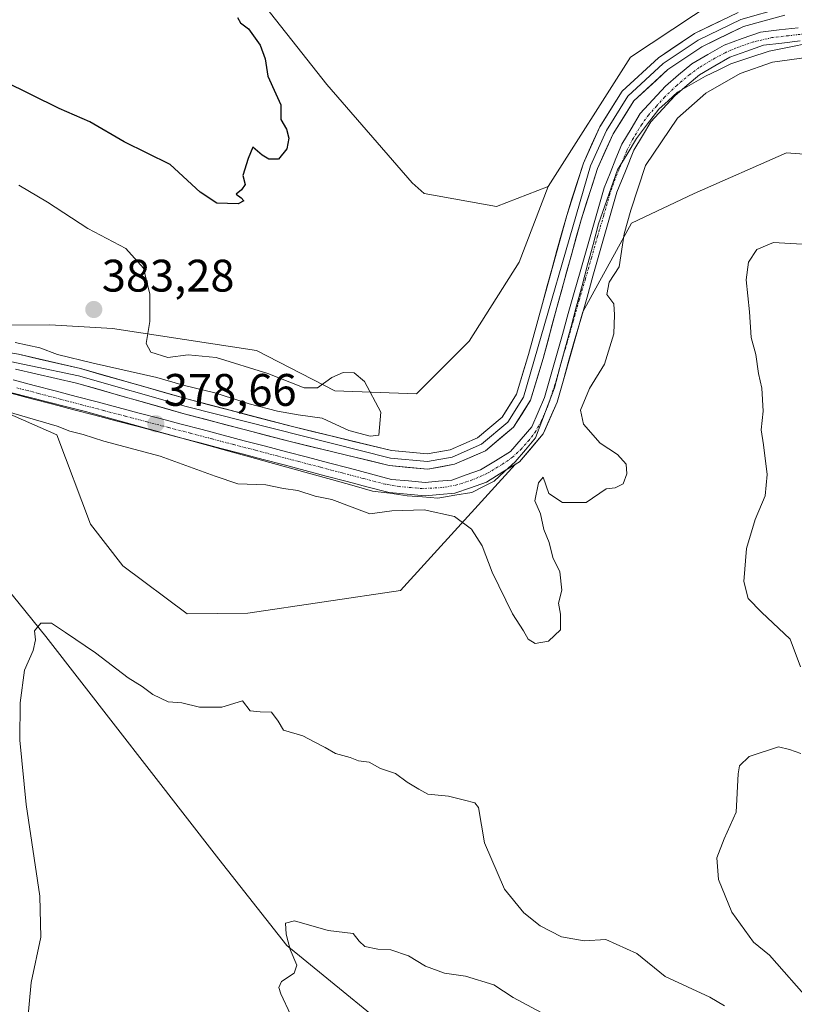
# Model space of a CAD drawing. Units: metres. Extents: x 615032 to 618505, y 4683108 to 4685482.
# Drawn here: x 618179 to 618349, y 4684462 to 4684679 of the extents above; entities that cross this region are included whole.
import ezdxf
from ezdxf.enums import TextEntityAlignment as Align

# ---------------------------------------------------------------- set-up
doc = ezdxf.new("R2010")
doc.units = ezdxf.units.M
doc.header["$MEASUREMENT"] = 0
doc.linetypes.add('TRAZO_Y_PUNTO', pattern=[1, 0.5, -0.25, 0, -0.25])
for name, color, linetype, lineweight in [('Arbolado forestal CxS', 92, 'Continuous', 0), ('Carátula', 7, 'Continuous', 5), ('Corriente artificial Cxs', 5, 'Continuous', 13), ('Corriente artificial eje', 142, 'TRAZO_Y_PUNTO', 0), ('Corriente artificial superficial', 5, 'Continuous', 13), ('Cultivos herbáceos CxS', 92, 'Continuous', 0), ('Curva de nivel maestra', 36, 'Continuous', 30), ('Curva de nivel normal', 36, 'Continuous', 0), ('Entidad de ámbito territorial', 19, 'Continuous', 0), ('Entidad de ámbito territorial CxS', 92, 'Continuous', 0), ('Layer 0', 7, 'Continuous', 0), ('Punto de cota en terreno', 7, 'Continuous', 0), ('Rótulo de punto de cota en terreno', 19, 'Continuous', 0), ('Suelo desnudo CxS', 43, 'Continuous', 0)]:
    doc.layers.add(name, color=color, linetype=linetype, lineweight=lineweight)
doc.styles.add('Arial', font='txt', dxfattribs={"height": 0.2})

# ---------------------------------------------------------------- blocks, each defined once
blk = doc.blocks.new('*U185')
at = {"layer": 'Curva de nivel normal', "color": 36, "linetype": 'Continuous', "lineweight": 0}
for points in [[(618350.65, 4684629.35, 385), (618344.34, 4684629.7, 385), (618340.67, 4684628.17, 385), (618338.81, 4684625.38, 385), (618338.34, 4684621.51, 385), (618339.06, 4684614.5, 385), (618339.46, 4684608.86, 385), (618340.48, 4684605.11, 385), (618341.04, 4684600.92, 385), (618341.78, 4684597.74, 385), (618342.09, 4684592.7, 385), (618341.64, 4684588.55, 385), (618342.15, 4684585.28, 385), (618342.93, 4684578.74, 385), (618342.49, 4684574.08, 385), (618340.27, 4684568.83, 385), (618338.37, 4684562.47, 385), (618337.79, 4684555.22, 385), (618338.76, 4684551.53, 385), (618341.67, 4684548.48, 385), (618347.97, 4684542.57, 385), (618350.23, 4684536.48, 385)], [(618350.32, 4684517.42, 385), (618347.86, 4684518.3, 385), (618345.42, 4684518.88, 385), (618338.95, 4684516.74, 385), (618336.87, 4684514.72, 385), (618336.6, 4684512.98, 385), (618336.13, 4684504.55, 385), (618333.5, 4684498.64, 385), (618331.9, 4684494.52, 385), (618332.22, 4684489.77, 385), (618335.15, 4684482.53, 385), (618339.96, 4684475.94, 385), (618343.46, 4684473.1, 385), (618352.63, 4684462.7, 385)], [(618333.54, 4684461.98, 385), (618330.34, 4684463.88, 385), (618320.56, 4684468.42, 385), (618314.28, 4684473.5, 385), (618307.48, 4684476.58, 385), (618302.74, 4684476.26, 385), (618297.73, 4684477.15, 385), (618293.07, 4684479.54, 385), (618289.48, 4684482.39, 385), (618285.26, 4684487.61, 385), (618280.86, 4684497.82, 385), (618279.51, 4684505.57, 385), (618278.69, 4684506.58, 385), (618276.43, 4684507.19, 385), (618272.94, 4684508.04, 385), (618268.4, 4684508.5, 385), (618266.39, 4684509.58, 385), (618263.84, 4684511.13, 385), (618261.32, 4684513.03, 385), (618257.98, 4684514.14, 385), (618255.52, 4684515.53, 385), (618253.17, 4684515.84, 385), (618251.33, 4684516.58, 385), (618248.1, 4684517.45, 385), (618245.86, 4684518.77, 385), (618243.38, 4684519.97, 385), (618240.9, 4684521.3, 385), (618236.68, 4684522.57, 385), (618235.53, 4684524.5, 385), (618234.02, 4684526.49, 385), (618231.57, 4684526.56, 385), (618229.35, 4684526.82, 385), (618227.65, 4684529.04, 385), (618223.11, 4684527.61, 385), (618218.19, 4684527.6, 385), (618214.32, 4684528.6, 385), (618211.36, 4684528.79, 385), (618208, 4684530.43, 385), (618205.66, 4684532.18, 385), (618202.58, 4684534.06, 385), (618195.41, 4684539.55, 385), (618188.81, 4684544, 385), (618185.73, 4684546.08, 385), (618183.4, 4684546.08, 385), (618181.96, 4684544.41, 385), (618182.2, 4684542.41, 385), (618181.67, 4684540.08, 385), (618179.8, 4684535.74, 385), (618178.84, 4684528.56, 385), (618178.76, 4684520.34, 385), (618180.17, 4684506.22, 385), (618183.18, 4684486.08, 385), (618183.37, 4684477.08, 385), (618181.21, 4684467.08, 385), (618180.45, 4684458.41, 385)]]:
    blk.add_polyline3d(points, dxfattribs=at)
blk = doc.blocks.new('*U193')
at = {"layer": 'Curva de nivel maestra', "color": 36, "linetype": 'Continuous', "lineweight": 30}
blk.add_polyline3d([(618226.59, 4684679.18, 375), (618227.24, 4684677.99, 375), (618228.96, 4684676.7, 375), (618231.56, 4684673.12, 375), (618232.64, 4684670.12, 375), (618233.23, 4684666.31, 375), (618234.96, 4684662.37, 375), (618236.09, 4684659.98, 375), (618236.12, 4684656.79, 375), (618237.37, 4684654.64, 375), (618237.88, 4684652.67, 375), (618237.42, 4684650.3, 375), (618235.59, 4684648.02, 375), (618233.46, 4684648.06, 375), (618231.97, 4684648.9, 375), (618229.93, 4684650.69, 375), (618228.89, 4684648.17, 375), (618227.78, 4684644.45, 375), (618228.26, 4684642.47, 375), (618227.47, 4684641.29, 375), (618226.25, 4684640.39, 375), (618227.38, 4684639.55, 375), (618227.98, 4684638.88, 375), (618226.69, 4684638.26, 375), (618222.03, 4684638.41, 375), (618218.34, 4684640.77, 375), (618211.76, 4684646.85, 375), (618201.7, 4684651.88, 375), (618194.14, 4684656.22, 375), (618187.38, 4684659.18, 375), (618175.26, 4684665.22, 375)], dxfattribs=at)
blk = doc.blocks.new('5PATER')
at = {"layer": 'Carátula', "linetype": 'Continuous', "lineweight": 5}
h = blk.add_hatch(color=250, dxfattribs=at)
edge = h.paths.add_edge_path()
edge.add_ellipse((0, 0.01), major_axis=(-1.33, -1.34), ratio=0.999422, start_angle=0, end_angle=360)

msp = doc.modelspace()

# ---------------------------------------------------------------- linework, layer by layer
at = {"layer": 'Arbolado forestal CxS', "color": 92, "linetype": 'Continuous', "lineweight": 0}
for points in [[(618098.51, 4684942.89, 372.49), (618113.45, 4684932.69, 371.98), (618144.69, 4684893.95, 374.06), (618170.5, 4684842.29, 376.1), (618199.93, 4684761.02, 377.96), (618227.51, 4684728.56, 378.4), (618245.87, 4684729.61, 379.53), (618254.86, 4684722.75, 379.83), (618260.77, 4684712.32, 379.9), (618278.62, 4684710.7, 380.89), (618302.96, 4684717.19, 380.44), (618310.92, 4684711.5, 379.39), (618309.95, 4684691.16, 379.45), (618301.11, 4684687.86, 379.19), (618263.51, 4684696.2, 377.67), (618243.74, 4684702.58, 376.41), (618232.73, 4684691.57, 375.18), (618228.32, 4684687.16, 375), (618246.17, 4684664.43, 376.05), (618264.93, 4684642.85, 377.8), (618267.59, 4684640.5, 377.86), (618283.49, 4684637.64, 378.49), (618294.79, 4684642.02, 379.4)], [(618228.32, 4684687.16, 375), (618246.17, 4684664.43, 376.05), (618264.93, 4684642.85, 377.8), (618267.59, 4684640.5, 377.86), (618283.49, 4684637.64, 378.49), (618294.79, 4684642.02, 379.4), (618288.43, 4684625.39, 379.53), (618277.5, 4684608.03, 379.31), (618265.93, 4684596.46, 378.13), (618247.93, 4684597.1, 380.92), (618230.75, 4684605.98, 379.35), (618199.11, 4684610.85, 381.23), (618185.32, 4684611.67, 382.01), (618162.41, 4684611.57, 380.18), (618149.55, 4684607.07, 379.59), (618138.62, 4684595.49, 379.21), (618127.69, 4684572.99, 379.37), (618120.62, 4684527.98, 380.17), (618115.47, 4684517.69, 381.51), (618104.54, 4684501.62, 383.21), (618100.15, 4684489.21, 381.94), (618100.15, 4684489.21, 381.94), (618089.24, 4684496.68, 381.77)], [(618369.89, 4684647.79, 381.51), (618347.18, 4684649.41, 382.41), (618326.89, 4684640.48, 382.02), (618313.1, 4684633.99, 380.47), (618302.43, 4684614.5, 379.53), (618298.24, 4684599.8, 379.66), (618296.77, 4684594.67, 379.6), (618293.88, 4684587.95, 379.37), (618293.76, 4684587.66, 379.39), (618288.51, 4684581.55, 379.57), (618287.54, 4684580.95, 379.57), (618262.39, 4684553.22, 381.97), (618228.85, 4684548.29, 383.58), (618215.51, 4684548.09, 383.47), (618201.38, 4684558.69, 382.75), (618194.25, 4684567.83, 382.4), (618186.91, 4684587.48, 381.2), (618175.91, 4684592.28, 380.41), (618163.05, 4684593.57, 380.07), (618152.12, 4684587.14, 381.54), (618148.26, 4684572.35, 381.7), (618153.21, 4684564.92, 382.2)], [(618175.91, 4684592.28, 380.41), (618186.91, 4684587.48, 381.2), (618194.25, 4684567.83, 382.4), (618201.38, 4684558.69, 382.75), (618215.51, 4684548.09, 383.47), (618228.85, 4684548.29, 383.58), (618262.39, 4684553.22, 381.97), (618287.54, 4684580.95, 379.57), (618288.51, 4684581.55, 379.57), (618293.76, 4684587.66, 379.39), (618293.88, 4684587.95, 379.37), (618296.77, 4684594.67, 379.6), (618298.24, 4684599.8, 379.66), (618302.43, 4684614.5, 379.53), (618313.1, 4684633.99, 380.47), (618326.89, 4684640.48, 382.02), (618347.18, 4684649.41, 382.41), (618369.89, 4684647.79, 381.51)], [(618294.79, 4684642.02, 379.4), (618288.43, 4684625.39, 379.53), (618277.5, 4684608.03, 379.31), (618265.93, 4684596.46, 378.13), (618247.93, 4684597.1, 380.92), (618230.75, 4684605.98, 379.35), (618199.11, 4684610.85, 381.23), (618185.32, 4684611.67, 382.01), (618162.41, 4684611.57, 380.18), (618149.55, 4684607.07, 379.59), (618138.62, 4684595.49, 379.21), (618127.69, 4684572.99, 379.37), (618120.62, 4684527.98, 380.17), (618115.47, 4684517.69, 381.51), (618104.54, 4684501.62, 383.21), (618100.15, 4684489.21, 381.94)], [(618118.22, 4684426.59, 381.77), (618126.71, 4684401.12, 382.04), (618139.62, 4684392.96, 382.58), (618160.68, 4684392.28, 383.34), (618181.06, 4684385.48, 383.89), (618281.6, 4684385.48, 388.54), (618284.73, 4684376.31, 388.58), (618293.83, 4684372.57, 389.07), (618306.06, 4684376.65, 389.64), (618306.06, 4684385.48, 389.87), (618314.21, 4684387.52, 390.2), (618314.21, 4684397.04, 390.49), (618301.3, 4684404.51, 389.86), (618295.19, 4684405.19, 389.61), (618282.03, 4684430.9, 391.6), (618277.42, 4684441.63, 392.32), (618267.33, 4684450.74, 391.7), (618237.44, 4684475.21, 390.14), (618222.5, 4684494.24, 389.11), (618184.46, 4684543.17, 385.26), (618166.79, 4684564.92, 383.99), (618153.21, 4684564.92, 382.2)], [(618267.33, 4684450.74, 391.7), (618237.44, 4684475.21, 390.14), (618222.5, 4684494.24, 389.11), (618184.46, 4684543.17, 385.26), (618166.79, 4684564.92, 383.99)]]:
    msp.add_polyline3d(points, dxfattribs=at)
at = {"layer": 'Corriente artificial Cxs', "color": 5, "linetype": 'Continuous', "lineweight": 13}
for points in [[(618177.28, 4684599.55, 378.63), (618181.9, 4684598.33, 378.67), (618186.51, 4684597.12, 378.74), (618191.13, 4684595.9, 378.95), (618195.75, 4684594.69, 378.78), (618200.37, 4684593.47, 378.45), (618204.99, 4684592.26, 378.89), (618209.6, 4684591.04, 378.93), (618214.22, 4684589.83, 378.83), (618218.84, 4684588.61, 378.84), (618223.46, 4684587.4, 378.99), (618228.07, 4684586.18, 378.96), (618232.69, 4684584.97, 378.71), (618237.31, 4684583.75, 378.62), (618241.93, 4684582.54, 378.92), (618246.55, 4684581.32, 379.06), (618251.16, 4684580.11, 378.91), (618255.78, 4684578.89, 378.73), (618260.4, 4684577.68, 378.76), (618264.11, 4684577.35, 378.78), (618267.81, 4684577.01, 378.8), (618270.74, 4684577.27, 378.74), (618273.67, 4684577.53, 378.74), (618276.83, 4684578.64, 378.72), (618279.99, 4684579.74, 378.74), (618283.28, 4684581.78, 378.89), (618286.57, 4684583.81, 378.6), (618288.9, 4684586.53, 378.85), (618291.23, 4684589.24, 378.63), (618292.61, 4684592.46, 378.83), (618293.99, 4684595.67, 378.92), (618295.31, 4684600.28, 378.8), (618296.62, 4684604.89, 378.6), (618297.94, 4684609.49, 378.88), (618299.25, 4684614.1, 378.86), (618300.57, 4684618.71, 378.82), (618301.89, 4684623.32, 378.75), (618303.2, 4684627.93, 378.87), (618304.52, 4684632.53, 379.06), (618305.83, 4684637.14, 378.74), (618307.15, 4684641.75, 378.9), (618308.44, 4684644.96, 379.08), (618309.72, 4684648.16, 378.93), (618311.01, 4684651.37, 378.81), (618313.03, 4684654.71, 378.93), (618315.04, 4684658.05, 378.93), (618317.81, 4684661.07, 379.04), (618320.58, 4684664.09, 378.91), (618323.48, 4684666.56, 379.04), (618326.37, 4684669.03, 378.83), (618329.94, 4684671.08, 379.02), (618333.51, 4684673.13, 378.97), (618337.48, 4684674.56, 378.79), (618341.44, 4684675.99, 379.15), (618345.61, 4684676.46, 379.24), (618349.77, 4684676.94, 378.98)], [(618350.2, 4684674.02, 378.96), (618346.16, 4684673.56, 379.14), (618342.12, 4684673.1, 378.97), (618338.44, 4684671.77, 379), (618334.75, 4684670.44, 378.98), (618331.42, 4684668.53, 378.68), (618328.08, 4684666.61, 378.92), (618325.36, 4684664.29, 378.9), (618322.63, 4684661.96, 378.99), (618320.02, 4684659.12, 379.03), (618317.41, 4684656.28, 378.98), (618315.53, 4684653.17, 378.98), (618313.65, 4684650.05, 379.11), (618311.8, 4684645.42, 379.12), (618309.94, 4684640.79, 379.2), (618308.62, 4684636.18, 379.09), (618307.31, 4684631.57, 378.99), (618305.99, 4684626.95, 378.96), (618304.67, 4684622.34, 379.17), (618303.36, 4684617.73, 379.02), (618302.04, 4684613.12, 378.7), (618300.72, 4684608.51, 379.07), (618299.4, 4684603.89, 379.04), (618298.09, 4684599.28, 378.92), (618296.77, 4684594.67, 378.81), (618295.27, 4684591.17, 378.98), (618293.76, 4684587.66, 378.96), (618291.14, 4684584.61, 378.82), (618288.51, 4684581.55, 379), (618284.89, 4684579.31, 378.96), (618281.27, 4684577.07, 378.8), (618277.79, 4684575.85, 378.89), (618274.3, 4684574.63, 378.83), (618271.06, 4684574.34, 378.78), (618267.81, 4684574.05, 379), (618263.85, 4684574.41, 379.04), (618259.89, 4684574.77, 379.09), (618255.27, 4684575.98, 379.14), (618250.66, 4684577.2, 379), (618246.04, 4684578.41, 379), (618241.42, 4684579.63, 379.14), (618236.81, 4684580.84, 379.05), (618232.19, 4684582.06, 378.8), (618227.58, 4684583.27, 378.91), (618222.96, 4684584.48, 378.95), (618218.34, 4684585.7, 379.1), (618213.73, 4684586.91, 378.97), (618209.11, 4684588.13, 378.66), (618204.49, 4684589.34, 378.81), (618199.88, 4684590.55, 378.97), (618195.26, 4684591.77, 378.92), (618190.65, 4684592.98, 378.71), (618186.03, 4684594.2, 378.96), (618181.41, 4684595.41, 379.02), (618176.8, 4684596.63, 378.87)]]:
    msp.add_polyline3d(points, dxfattribs=at)
at = {"layer": 'Corriente artificial eje', "color": 142, "linetype": 'TRAZO_Y_PUNTO', "lineweight": 0}
msp.add_polyline3d([(618351.26, 4684675.6, 378.88), (618347.63, 4684675.18, 379.13), (618344, 4684674.76, 379.09), (618339.95, 4684673.84, 378.79), (618336.13, 4684672.48, 378.74), (618333.74, 4684671.45, 378.95), (618331.45, 4684670.24, 378.88), (618328.03, 4684668.19, 378.75), (618325.92, 4684666.66, 378.86), (618323.08, 4684664.26, 378.86), (618320.4, 4684661.68, 378.94), (618318.64, 4684659.72, 378.96), (618316.88, 4684657.75, 378.79), (618315.34, 4684655.62, 378.91), (618313.35, 4684652.35, 378.91), (618312.08, 4684649.86, 378.84), (618310.82, 4684646.81, 378.95), (618309.56, 4684643.75, 379.15), (618308.37, 4684640.39, 378.98), (618307.03, 4684635.73, 378.81), (618305.69, 4684631.06, 378.88), (618304.35, 4684626.4, 378.94), (618303, 4684621.74, 378.93), (618301.66, 4684617.07, 378.66), (618300.32, 4684612.41, 378.77), (618298.98, 4684607.75, 378.94), (618297.63, 4684603.08, 378.74), (618296.29, 4684598.42, 378.66), (618294.77, 4684593.84, 378.83), (618293.29, 4684590.39, 378.85), (618292.1, 4684588.25, 378.67), (618290.63, 4684586.3, 378.75), (618288.94, 4684584.38, 378.76), (618286.98, 4684582.55, 378.72), (618284.74, 4684580.96, 378.87), (618281.37, 4684578.96, 378.6), (618278.14, 4684577.54, 378.75), (618274.78, 4684576.45, 378.79), (618271.5, 4684575.87, 378.74), (618267.22, 4684575.66, 378.92), (618264.68, 4684575.87, 378.92), (618262.14, 4684576.08, 378.88), (618259.08, 4684576.6, 378.91), (618254.31, 4684577.85, 378.8), (618249.55, 4684579.1, 378.84), (618244.79, 4684580.35, 379.04), (618240.02, 4684581.59, 378.96), (618235.26, 4684582.84, 378.64), (618230.5, 4684584.09, 378.61), (618225.73, 4684585.33, 378.98), (618220.97, 4684586.58, 378.99), (618216.2, 4684587.83, 378.78), (618211.44, 4684589.07, 378.71), (618206.68, 4684590.32, 378.76), (618201.91, 4684591.57, 378.74), (618197.15, 4684592.82, 378.71), (618192.39, 4684594.06, 378.63), (618187.62, 4684595.31, 378.86), (618182.86, 4684596.56, 378.85), (618178.1, 4684597.8, 378.62)], dxfattribs=at)
at = {"layer": 'Corriente artificial superficial', "color": 5, "linetype": 'Continuous', "lineweight": 13}
for points in [[(618177.28, 4684599.55, 378.63), (618181.9, 4684598.33, 378.67), (618186.51, 4684597.12, 378.74), (618191.13, 4684595.9, 378.95), (618195.75, 4684594.69, 378.78), (618200.37, 4684593.47, 378.45), (618204.99, 4684592.26, 378.89), (618209.6, 4684591.04, 378.93), (618214.22, 4684589.83, 378.83), (618218.84, 4684588.61, 378.84), (618223.46, 4684587.4, 378.99), (618228.07, 4684586.18, 378.96), (618232.69, 4684584.97, 378.71), (618237.31, 4684583.75, 378.62), (618241.93, 4684582.54, 378.92), (618246.55, 4684581.32, 379.06), (618251.16, 4684580.11, 378.91), (618255.78, 4684578.89, 378.73), (618260.4, 4684577.68, 378.76), (618264.11, 4684577.35, 378.79), (618267.81, 4684577.01, 378.8), (618270.74, 4684577.27, 378.74), (618273.67, 4684577.53, 378.74), (618276.83, 4684578.64, 378.72), (618279.99, 4684579.74, 378.74), (618283.28, 4684581.78, 378.89), (618286.57, 4684583.81, 378.6), (618288.9, 4684586.53, 378.85), (618291.23, 4684589.24, 378.63), (618292.61, 4684592.46, 378.83), (618293.99, 4684595.67, 378.92), (618295.31, 4684600.28, 378.8), (618296.62, 4684604.89, 378.6), (618297.94, 4684609.49, 378.88), (618299.25, 4684614.1, 378.86), (618300.57, 4684618.71, 378.82), (618301.89, 4684623.32, 378.75), (618303.2, 4684627.93, 378.87), (618304.52, 4684632.53, 379.06), (618305.83, 4684637.14, 378.74), (618307.15, 4684641.75, 378.9), (618308.44, 4684644.96, 379.08), (618309.72, 4684648.16, 378.93), (618311.01, 4684651.37, 378.81), (618313.03, 4684654.71, 378.93), (618315.04, 4684658.05, 378.93), (618317.81, 4684661.07, 379.04), (618320.58, 4684664.09, 378.91), (618323.48, 4684666.56, 379.04), (618326.37, 4684669.03, 378.83), (618329.94, 4684671.08, 379.02), (618333.51, 4684673.13, 378.97), (618337.48, 4684674.56, 378.79), (618341.44, 4684675.99, 379.15), (618345.61, 4684676.46, 379.24), (618349.77, 4684676.94, 378.98)], [(618350.2, 4684674.02, 378.96), (618346.16, 4684673.56, 379.14), (618342.12, 4684673.1, 378.97), (618338.44, 4684671.77, 379), (618334.75, 4684670.44, 378.98), (618331.42, 4684668.53, 378.68), (618328.08, 4684666.61, 378.92), (618325.36, 4684664.29, 378.9), (618322.63, 4684661.96, 378.99), (618320.02, 4684659.12, 379.03), (618317.41, 4684656.28, 378.98), (618315.53, 4684653.17, 378.98), (618313.65, 4684650.05, 379.11), (618311.8, 4684645.42, 379.12), (618309.94, 4684640.79, 379.2), (618308.62, 4684636.18, 379.09), (618307.31, 4684631.57, 378.99), (618305.99, 4684626.95, 378.96), (618304.67, 4684622.34, 379.17), (618303.36, 4684617.73, 379.02), (618302.04, 4684613.12, 378.7), (618300.72, 4684608.51, 379.07), (618299.4, 4684603.89, 379.04), (618298.09, 4684599.28, 378.92), (618296.77, 4684594.67, 378.81), (618295.27, 4684591.17, 378.98), (618293.76, 4684587.66, 378.96), (618291.14, 4684584.61, 378.82), (618288.51, 4684581.55, 379), (618284.89, 4684579.31, 378.96), (618281.27, 4684577.07, 378.8), (618277.79, 4684575.85, 378.89), (618274.3, 4684574.63, 378.83), (618271.06, 4684574.34, 378.78), (618267.81, 4684574.05, 379), (618263.85, 4684574.41, 379.04), (618259.89, 4684574.77, 379.09), (618255.27, 4684575.98, 379.14), (618250.66, 4684577.2, 379), (618246.04, 4684578.41, 379), (618241.42, 4684579.63, 379.14), (618236.81, 4684580.84, 379.05), (618232.19, 4684582.06, 378.8), (618227.58, 4684583.27, 378.91), (618222.96, 4684584.48, 378.95), (618218.34, 4684585.7, 379.1), (618213.73, 4684586.91, 378.97), (618209.11, 4684588.13, 378.66), (618204.49, 4684589.34, 378.81), (618199.88, 4684590.55, 378.97), (618195.26, 4684591.77, 378.92), (618190.65, 4684592.98, 378.71), (618186.03, 4684594.2, 378.96), (618181.41, 4684595.41, 379.02), (618176.8, 4684596.63, 378.87)]]:
    msp.add_polyline3d(points, dxfattribs=at)
at = {"layer": 'Cultivos herbáceos CxS', "color": 92, "linetype": 'Continuous', "lineweight": 0}
for points in [[(618098.51, 4684942.89, 372.49), (618113.45, 4684932.69, 371.98), (618144.69, 4684893.95, 374.06), (618170.5, 4684842.29, 376.1), (618199.93, 4684761.02, 377.96), (618227.51, 4684728.56, 378.4), (618245.87, 4684729.61, 379.53), (618254.86, 4684722.75, 379.83), (618260.77, 4684712.32, 379.9), (618278.62, 4684710.7, 380.89), (618302.96, 4684717.19, 380.44), (618310.92, 4684711.5, 379.39), (618309.95, 4684691.16, 379.45), (618301.11, 4684687.86, 379.19), (618263.51, 4684696.2, 377.67), (618243.74, 4684702.58, 376.41), (618232.73, 4684691.57, 375.18), (618228.32, 4684687.16, 375), (618246.17, 4684664.43, 376.05), (618264.93, 4684642.85, 377.8), (618267.59, 4684640.5, 377.86), (618283.49, 4684637.64, 378.49), (618294.79, 4684642.02, 379.4)], [(618336.07, 4684685.83, 379.63), (618312.88, 4684670.44, 379.69), (618294.79, 4684642.02, 379.4), (618283.49, 4684637.64, 378.49), (618283.49, 4684637.64, 378.49), (618267.59, 4684640.5, 377.86), (618264.93, 4684642.85, 377.8), (618246.17, 4684664.43, 376.05), (618228.32, 4684687.16, 375)], [(618336.07, 4684685.83, 379.63), (618312.88, 4684670.44, 379.69), (618294.79, 4684642.02, 379.4)], [(618118.22, 4684426.59, 381.77), (618126.71, 4684401.12, 382.04), (618139.62, 4684392.96, 382.58), (618160.68, 4684392.28, 383.34), (618181.06, 4684385.48, 383.89), (618281.6, 4684385.48, 388.54), (618284.73, 4684376.31, 388.58), (618293.83, 4684372.57, 389.07), (618306.06, 4684376.65, 389.64), (618306.06, 4684385.48, 389.87), (618314.21, 4684387.52, 390.2), (618314.21, 4684397.04, 390.49), (618301.3, 4684404.51, 389.86), (618295.19, 4684405.19, 389.61), (618282.03, 4684430.9, 391.6), (618277.42, 4684441.63, 392.32), (618267.33, 4684450.74, 391.7), (618237.44, 4684475.21, 390.14), (618222.5, 4684494.24, 389.11), (618184.46, 4684543.17, 385.26), (618166.79, 4684564.92, 383.99), (618153.21, 4684564.92, 382.2)], [(618137.68, 4684455.35, 382.95), (618138.26, 4684501.03, 382.6), (618141.66, 4684518.03, 382.15), (618143.69, 4684549.29, 381.09), (618153.21, 4684564.92, 382.2), (618166.79, 4684564.92, 383.99), (618184.46, 4684543.17, 385.26), (618222.5, 4684494.24, 389.11), (618237.44, 4684475.21, 390.14), (618267.33, 4684450.74, 391.7)]]:
    msp.add_polyline3d(points, dxfattribs=at)
at = {"layer": 'Curva de nivel normal', "color": 36, "linetype": 'Continuous', "lineweight": 0}
for points in [[(618356.32, 4684671.08, 380), (618344.14, 4684669.4, 380), (618337, 4684666.91, 380), (618329.5, 4684662.58, 380), (618323.25, 4684657.08, 380), (618316.21, 4684646.62, 380), (618312.97, 4684636.82, 380), (618311.5, 4684631.67, 380), (618310.46, 4684624.41, 380), (618308.22, 4684621.04, 380), (618307.71, 4684618.29, 380), (618309.28, 4684616.29, 380), (618309.41, 4684613.81, 380), (618309.26, 4684609.68, 380), (618307.21, 4684602.98, 380), (618303.92, 4684597.68, 380), (618301.93, 4684592.9, 380), (618302.56, 4684589.83, 380), (618306.25, 4684585.65, 380), (618310.04, 4684583.14, 380), (618311.94, 4684581.04, 380), (618312.12, 4684578.92, 380), (618311.29, 4684576.7, 380), (618309.58, 4684575.8, 380), (618307.6, 4684575.59, 380), (618303.15, 4684572.59, 380), (618297.97, 4684572.61, 380), (618294.98, 4684574.56, 380), (618293.71, 4684578.16, 380), (618292.72, 4684576.89, 380), (618291.9, 4684572.94, 380), (618293.16, 4684570.08, 380), (618293.89, 4684566.68, 380), (618295.04, 4684563.81, 380), (618295.86, 4684560.51, 380), (618297.39, 4684557.32, 380), (618297.86, 4684553.32, 380), (618297.11, 4684550.5, 380), (618297.56, 4684548.08, 380), (618297.5, 4684544.62, 380), (618294.91, 4684542.09, 380), (618291.97, 4684541.58, 380), (618290.44, 4684542.56, 380), (618289.38, 4684544.41, 380), (618286.98, 4684548.09, 380), (618282.51, 4684557.28, 380), (618280.34, 4684563.1, 380), (618277.97, 4684566.73, 380), (618274.24, 4684569.49, 380), (618267.6, 4684571, 380), (618260.5, 4684570.75, 380), (618255.64, 4684570.07, 380), (618247.29, 4684573.24, 380), (618243.65, 4684573.95, 380), (618239.83, 4684575.2, 380), (618236.7, 4684575.69, 380), (618232.83, 4684576.45, 380), (618226.65, 4684576.68, 380), (618221.65, 4684578.41, 380), (618209.57, 4684582.78, 380), (618197.21, 4684586.07, 380), (618192.68, 4684587.52, 380), (618189.71, 4684588.3, 380), (618186.95, 4684589.38, 380), (618175.65, 4684592.69, 380)], [(618255.75, 4684587.18, 380), (618257.64, 4684587.4, 380), (618258.04, 4684592.47, 380), (618254.46, 4684599.22, 380), (618252.18, 4684601.09, 380), (618249.78, 4684601.14, 380), (618247.32, 4684600.07, 380), (618244.12, 4684597.78, 380), (618241.25, 4684597.82, 380), (618233.22, 4684600.98, 380), (618221.92, 4684604.49, 380), (618215.71, 4684605.04, 380), (618211.26, 4684604.49, 380), (618207.53, 4684605.63, 380), (618206.48, 4684607.57, 380), (618207.28, 4684612.4, 380), (618207.28, 4684618.39, 380), (618205.9, 4684624.08, 380), (618202.02, 4684628.4, 380), (618193.68, 4684632.84, 380), (618184.82, 4684638.58, 380), (618178.51, 4684642.36, 380)], [(618177.7, 4684607.72, 380), (618183.13, 4684606.56, 380), (618187.06, 4684605.15, 380), (618194.88, 4684603.18, 380), (618208.84, 4684600.09, 380), (618214.64, 4684598.36, 380), (618221.59, 4684596.71, 380), (618229.12, 4684594.31, 380), (618235.35, 4684592.66, 380), (618239.9, 4684591.87, 380), (618245.14, 4684591.12, 380), (618251.01, 4684588.44, 380), (618255.75, 4684587.18, 380)], [(618295.36, 4684459.44, 390), (618287.13, 4684463.81, 390), (618282.87, 4684466.62, 390), (618276.7, 4684468.47, 390), (618272.07, 4684469.18, 390), (618267.86, 4684470.7, 390), (618264.15, 4684472.93, 390), (618260.25, 4684474.31, 390), (618257.44, 4684474.42, 390), (618254.58, 4684474.98, 390), (618253.29, 4684476.18, 390), (618251.97, 4684477.9, 390), (618246.49, 4684478.54, 390), (618239.12, 4684480.66, 390), (618237.14, 4684480.16, 390), (618237.23, 4684477.72, 390), (618238.14, 4684474.32, 390), (618239.63, 4684470.91, 390), (618239.05, 4684469.18, 390), (618236.26, 4684467.31, 390), (618235.67, 4684465.99, 390), (618236.08, 4684464.62, 390), (618240.34, 4684455.52, 390)]]:
    msp.add_polyline3d(points, dxfattribs=at)
at = {"layer": 'Entidad de ámbito territorial', "color": 19, "linetype": 'Continuous', "lineweight": 0}
msp.add_polyline3d([(618352.12, 4684673.56, 378.92), (618347.75, 4684672.68, 379.3), (618343.39, 4684671.79, 379.38), (618339.16, 4684670.39, 379.36), (618334.93, 4684669, 379.09), (618332.17, 4684667.63, 378.98), (618329.4, 4684666.26, 379.06), (618326.32, 4684664.5, 378.91), (618323.23, 4684662.74, 378.92), (618321.17, 4684660.87, 378.97), (618319.11, 4684659, 378.97), (618316.68, 4684655.79, 378.88), (618314.26, 4684652.59, 378.97), (618312.16, 4684649.13, 378.87), (618310.05, 4684645.68, 379.06), (618308.67, 4684641.73, 379.06), (618307.3, 4684637.77, 378.74), (618305.92, 4684633.82, 378.9), (618304.71, 4684629.31, 378.88), (618303.49, 4684624.81, 378.94), (618302.28, 4684620.3, 378.82), (618301.07, 4684615.79, 378.66), (618299.85, 4684611.29, 378.87), (618298.64, 4684606.78, 378.9), (618297.42, 4684602.28, 378.72), (618296.21, 4684597.77, 378.69), (618294.83, 4684594.11, 378.83), (618293.44, 4684590.46, 378.86), (618292.06, 4684586.8, 378.75), (618289.82, 4684584.17, 378.79), (618287.58, 4684581.54, 378.92), (618285.26, 4684579.41, 378.98), (618282.95, 4684577.28, 378.91), (618280.5, 4684576.04, 378.96), (618278.04, 4684574.8, 378.99), (618274.31, 4684574.18, 378.85), (618270.58, 4684573.55, 378.83), (618267.21, 4684573.82, 379.06), (618263.84, 4684574.09, 379.07), (618260.03, 4684574.61, 379.1), (618256.22, 4684575.12, 379.26), (618251.71, 4684576.37, 379.15), (618247.21, 4684577.62, 379.09), (618242.71, 4684578.87, 379.14), (618238.2, 4684580.12, 379.16), (618233.7, 4684581.37, 378.97), (618229.19, 4684582.62, 378.87), (618224.68, 4684583.87, 378.97), (618220.18, 4684585.12, 379.04), (618215.67, 4684586.37, 379.06), (618211.17, 4684587.62, 378.82), (618206.67, 4684588.87, 378.56), (618202.16, 4684590.12, 378.93), (618197.66, 4684591.37, 378.94), (618193.15, 4684592.62, 378.73), (618189.11, 4684593.64, 378.74), (618185.07, 4684594.66, 378.96), (618181.02, 4684595.68, 379), (618176.98, 4684596.7, 378.86)], dxfattribs=at)
msp.add_polyline3d([(618352.12, 4684673.56, 378.92), (618347.75, 4684672.68, 379.3), (618343.39, 4684671.79, 379.38), (618339.16, 4684670.39, 379.36), (618334.93, 4684669, 379.09), (618332.17, 4684667.63, 378.98), (618329.4, 4684666.26, 379.06), (618326.32, 4684664.5, 378.91), (618323.23, 4684662.74, 378.92), (618321.17, 4684660.87, 378.97), (618319.11, 4684659, 378.97), (618316.68, 4684655.79, 378.88), (618314.26, 4684652.59, 378.97), (618312.16, 4684649.13, 378.87), (618310.05, 4684645.68, 379.06), (618308.67, 4684641.73, 379.06), (618307.3, 4684637.77, 378.74), (618305.92, 4684633.82, 378.9), (618304.71, 4684629.31, 378.88), (618303.49, 4684624.81, 378.94), (618302.28, 4684620.3, 378.82), (618301.07, 4684615.79, 378.66), (618299.85, 4684611.29, 378.87), (618298.64, 4684606.78, 378.9), (618297.42, 4684602.28, 378.72), (618296.21, 4684597.77, 378.69), (618294.83, 4684594.11, 378.83), (618293.44, 4684590.46, 378.86), (618292.06, 4684586.8, 378.75), (618289.82, 4684584.17, 378.79), (618287.58, 4684581.54, 378.92), (618285.26, 4684579.41, 378.98), (618282.95, 4684577.28, 378.91), (618280.5, 4684576.04, 378.96), (618278.04, 4684574.8, 378.99), (618274.31, 4684574.18, 378.85), (618270.58, 4684573.55, 378.83), (618267.21, 4684573.82, 379.06), (618263.84, 4684574.09, 379.07), (618260.03, 4684574.61, 379.1), (618256.22, 4684575.12, 379.26), (618251.71, 4684576.37, 379.15), (618247.21, 4684577.62, 379.09), (618242.71, 4684578.87, 379.14), (618238.2, 4684580.12, 379.16), (618233.7, 4684581.37, 378.97), (618229.19, 4684582.62, 378.87), (618224.68, 4684583.87, 378.97), (618220.18, 4684585.12, 379.04), (618215.67, 4684586.37, 379.06), (618211.17, 4684587.62, 378.82), (618206.67, 4684588.87, 378.56), (618202.16, 4684590.12, 378.93), (618197.66, 4684591.37, 378.94), (618193.15, 4684592.62, 378.73), (618189.11, 4684593.64, 378.74), (618185.07, 4684594.66, 378.96), (618181.02, 4684595.68, 379), (618176.98, 4684596.7, 378.86)], dxfattribs=at)
at = {"layer": 'Entidad de ámbito territorial CxS', "color": 92, "linetype": 'Continuous', "lineweight": 0}
for points in [[(618352.12, 4684673.56, 378.92), (618347.75, 4684672.68, 379.3), (618343.39, 4684671.79, 379.38), (618339.16, 4684670.39, 379.36), (618334.93, 4684669, 379.09), (618332.17, 4684667.63, 378.98), (618329.4, 4684666.26, 379.06), (618326.32, 4684664.5, 378.91), (618323.23, 4684662.74, 378.92), (618321.17, 4684660.87, 378.97), (618319.11, 4684659, 378.97), (618316.68, 4684655.79, 378.88), (618314.26, 4684652.59, 378.97), (618312.16, 4684649.13, 378.87), (618310.05, 4684645.68, 379.06), (618308.67, 4684641.73, 379.06), (618307.3, 4684637.77, 378.74), (618305.92, 4684633.82, 378.9), (618304.71, 4684629.31, 378.88), (618303.49, 4684624.81, 378.94), (618302.28, 4684620.3, 378.82), (618301.07, 4684615.79, 378.66), (618299.85, 4684611.29, 378.87), (618298.64, 4684606.78, 378.9), (618297.42, 4684602.28, 378.72), (618296.21, 4684597.77, 378.69), (618294.83, 4684594.11, 378.83), (618293.44, 4684590.46, 378.86), (618292.06, 4684586.8, 378.75), (618289.82, 4684584.17, 378.79), (618287.58, 4684581.54, 378.92), (618285.26, 4684579.41, 378.98), (618282.95, 4684577.28, 378.91), (618280.5, 4684576.04, 378.96), (618278.04, 4684574.8, 378.99), (618274.31, 4684574.18, 378.85), (618270.58, 4684573.55, 378.83), (618267.21, 4684573.82, 379.06), (618263.84, 4684574.09, 379.07), (618260.03, 4684574.61, 379.1), (618256.22, 4684575.12, 379.26), (618251.71, 4684576.37, 379.15), (618247.21, 4684577.62, 379.09), (618242.71, 4684578.87, 379.14), (618238.2, 4684580.12, 379.16), (618233.7, 4684581.37, 378.97), (618229.19, 4684582.62, 378.87), (618224.68, 4684583.87, 378.97), (618220.18, 4684585.12, 379.04), (618215.67, 4684586.37, 379.06), (618211.17, 4684587.62, 378.82), (618206.67, 4684588.87, 378.56), (618202.16, 4684590.12, 378.93), (618197.66, 4684591.37, 378.94), (618193.15, 4684592.62, 378.73), (618189.11, 4684593.64, 378.74), (618185.07, 4684594.66, 378.96), (618181.02, 4684595.68, 379), (618176.98, 4684596.7, 378.86)], [(618176.98, 4684596.7, 378.86), (618181.02, 4684595.68, 379), (618185.07, 4684594.66, 378.96), (618189.11, 4684593.64, 378.74), (618193.15, 4684592.62, 378.73), (618197.66, 4684591.37, 378.94), (618202.16, 4684590.12, 378.93), (618206.67, 4684588.87, 378.56), (618211.17, 4684587.62, 378.82), (618215.67, 4684586.37, 379.06), (618220.18, 4684585.12, 379.04), (618224.68, 4684583.87, 378.97), (618229.19, 4684582.62, 378.87), (618233.7, 4684581.37, 378.97), (618238.2, 4684580.12, 379.16), (618242.71, 4684578.87, 379.14), (618247.21, 4684577.62, 379.09), (618251.71, 4684576.37, 379.15), (618256.22, 4684575.12, 379.26), (618260.03, 4684574.61, 379.1), (618263.84, 4684574.09, 379.07), (618267.21, 4684573.82, 379.06), (618270.58, 4684573.55, 378.83), (618274.31, 4684574.18, 378.85), (618278.04, 4684574.8, 378.99), (618280.5, 4684576.04, 378.96), (618282.95, 4684577.28, 378.91), (618285.26, 4684579.41, 378.98), (618287.58, 4684581.54, 378.92), (618289.82, 4684584.17, 378.79), (618292.06, 4684586.8, 378.75), (618293.44, 4684590.46, 378.86), (618294.83, 4684594.11, 378.83), (618296.21, 4684597.77, 378.69), (618297.42, 4684602.28, 378.72), (618298.64, 4684606.78, 378.9), (618299.85, 4684611.29, 378.87), (618301.07, 4684615.79, 378.66), (618302.28, 4684620.3, 378.82), (618303.49, 4684624.81, 378.94), (618304.71, 4684629.31, 378.88), (618305.92, 4684633.82, 378.9), (618307.3, 4684637.77, 378.74), (618308.67, 4684641.73, 379.06), (618310.05, 4684645.68, 379.06), (618312.16, 4684649.13, 378.87), (618314.26, 4684652.59, 378.97), (618316.68, 4684655.79, 378.88), (618319.11, 4684659, 378.97), (618321.17, 4684660.87, 378.97), (618323.23, 4684662.74, 378.92), (618326.32, 4684664.5, 378.91), (618329.4, 4684666.26, 379.06), (618332.17, 4684667.63, 378.98), (618334.93, 4684669, 379.09), (618339.16, 4684670.39, 379.36), (618343.39, 4684671.79, 379.38), (618347.75, 4684672.68, 379.3), (618352.12, 4684673.56, 378.92)]]:
    msp.add_polyline3d(points, dxfattribs=at)
at = {"layer": 'Layer 0', "linetype": 'Continuous', "lineweight": 0}
for points in [[(618366.29, 4684682.31), (618354.95, 4684682.24), (618346.49, 4684681.36), (618337.15, 4684678.73), (618327.77, 4684674.21), (618320.12, 4684669.04), (618312.35, 4684661.92), (618307.62, 4684654.37), (618304.11, 4684646.61), (618289.41, 4684595.74), (618285.97, 4684590.22), (618280.2, 4684585.4), (618273.77, 4684582.59), (618268.35, 4684581.59), (618260.17, 4684582.36), (618215.28, 4684593.69), (618191.65, 4684600.43), (618170.64, 4684604.81), (618162.17, 4684604.51), (618153.44, 4684601.87), (618145.79, 4684597.18), (618143.27, 4684594.6)], [(618142.15, 4684595.83), (618144.75, 4684598.48), (618152.75, 4684603.39), (618161.9, 4684606.15), (618170.75, 4684606.46), (618178.44, 4684605.16), (618192.06, 4684602.03), (618215.71, 4684595.28), (618238.66, 4684589.27), (618260.44, 4684583.99), (618268.27, 4684583.26), (618273.28, 4684584.18), (618279.32, 4684586.82), (618284.7, 4684591.32), (618287.89, 4684596.43), (618290.53, 4684605.15), (618293.55, 4684616.34), (618298.9, 4684635.7), (618302.56, 4684647.2), (618306.16, 4684655.15), (618311.06, 4684662.99), (618319.09, 4684670.34), (618326.94, 4684675.65), (618336.56, 4684680.28)], [(618346.8, 4684679.73), (618337.74, 4684677.18), (618328.6, 4684672.77), (618321.15, 4684667.74), (618313.63, 4684660.85), (618309.08, 4684653.58), (618305.65, 4684646.02), (618302.07, 4684634.75), (618296.75, 4684615.47), (618293.72, 4684604.24), (618290.93, 4684595.05), (618287.23, 4684589.12), (618281.08, 4684583.98), (618274.25, 4684581), (618268.42, 4684579.92), (618259.9, 4684580.72), (618237.85, 4684586.06), (618214.84, 4684592.09), (618191.23, 4684598.82), (618177.79, 4684601.91)]]:
    msp.add_lwpolyline(points, dxfattribs=at)
for points in [[(618346.8, 4684679.73, 379.3), (618342.27, 4684678.46, 379.45), (618337.74, 4684677.18, 379.25), (618334.69, 4684675.71, 379.11), (618331.65, 4684674.24, 379.28), (618328.6, 4684672.77, 379.3), (618324.88, 4684670.26, 379.17), (618321.15, 4684667.74, 379.37), (618318.64, 4684665.44, 379.27), (618316.14, 4684663.15, 379.39), (618313.63, 4684660.85, 379.31), (618311.36, 4684657.22, 379.3), (618309.08, 4684653.58, 379.11), (618307.37, 4684649.8, 379.21), (618305.65, 4684646.02, 379.18), (618304.46, 4684642.26, 379.11), (618303.26, 4684638.51, 379.16), (618302.07, 4684634.75, 379.44), (618301.01, 4684630.89, 379.22), (618299.94, 4684627.04, 379.03), (618298.88, 4684623.18, 379.1), (618297.81, 4684619.33, 379.27), (618296.75, 4684615.47, 379.28), (618295.74, 4684611.73, 379.1), (618294.73, 4684607.98, 378.97), (618293.72, 4684604.24, 379.05), (618292.33, 4684599.65, 379.3), (618290.93, 4684595.05, 379.06), (618289.08, 4684592.09, 379.02), (618287.23, 4684589.12, 379.18), (618284.16, 4684586.55, 379.08), (618281.08, 4684583.98, 379.17), (618277.67, 4684582.49, 379.12), (618274.25, 4684581, 378.93), (618271.34, 4684580.46, 378.83), (618268.42, 4684579.92, 378.8), (618264.16, 4684580.32, 378.85), (618259.9, 4684580.72, 378.93), (618255.49, 4684581.79, 379.1), (618251.08, 4684582.86, 379.29), (618246.67, 4684583.92, 379.18), (618242.26, 4684584.99, 379.03), (618237.85, 4684586.06, 378.99), (618233.25, 4684587.27, 379.14), (618228.65, 4684588.47, 379.14), (618224.04, 4684589.68, 379.08), (618219.44, 4684590.88, 379.1), (618214.84, 4684592.09, 379.15), (618210.12, 4684593.44, 379.27), (618205.4, 4684594.78, 379.1), (618200.67, 4684596.13, 378.91), (618195.95, 4684597.47, 379.22), (618191.23, 4684598.82, 379.4), (618186.75, 4684599.85, 378.86), (618182.27, 4684600.88, 378.98), (618177.79, 4684601.91, 379.1)], [(618178.44, 4684605.16, 379.62), (618182.98, 4684604.12, 379.53), (618187.52, 4684603.07, 379.29), (618192.06, 4684602.03, 379.48), (618196.79, 4684600.68, 379.74), (618201.52, 4684599.33, 379.53), (618206.25, 4684597.98, 379.34), (618210.98, 4684596.63, 379.36), (618215.71, 4684595.28, 379.52), (618220.3, 4684594.08, 379.42), (618224.89, 4684592.88, 379.31), (618229.48, 4684591.67, 379.43), (618234.07, 4684590.47, 379.58), (618238.66, 4684589.27, 379.48), (618243.02, 4684588.21, 379.39), (618247.37, 4684587.16, 379.52), (618251.73, 4684586.1, 379.96), (618256.08, 4684585.05, 379.58), (618260.44, 4684583.99, 379.28), (618264.36, 4684583.63, 379.15), (618268.27, 4684583.26, 379.05), (618270.78, 4684583.72, 379.01), (618273.28, 4684584.18, 379.01), (618276.3, 4684585.5, 378.83), (618279.32, 4684586.82, 378.9), (618282.01, 4684589.07, 379.15), (618284.7, 4684591.32, 379.18), (618286.3, 4684593.88, 379.25), (618287.89, 4684596.43, 379.2), (618289.21, 4684600.79, 379.39), (618290.53, 4684605.15, 379.46), (618291.54, 4684608.88, 379.44), (618292.54, 4684612.61, 379.39), (618293.55, 4684616.34, 379.47), (618294.62, 4684620.21, 379.53), (618295.69, 4684624.08, 379.48), (618296.76, 4684627.96, 379.4), (618297.83, 4684631.83, 379.4), (618298.9, 4684635.7, 379.47), (618300.12, 4684639.53, 379.46), (618301.34, 4684643.37, 379.45), (618302.56, 4684647.2, 379.43), (618304.36, 4684651.18, 379.47), (618306.16, 4684655.15, 379.47), (618308.61, 4684659.07, 379.45), (618311.06, 4684662.99, 379.5), (618313.74, 4684665.44, 379.51), (618316.41, 4684667.89, 379.51), (618319.09, 4684670.34, 379.52), (618323.02, 4684673, 379.52), (618326.94, 4684675.65, 379.56), (618330.15, 4684677.19, 379.5), (618333.35, 4684678.74, 379.51)]]:
    msp.add_polyline3d(points, dxfattribs=at)
at = {"layer": 'Suelo desnudo CxS', "color": 43, "linetype": 'Continuous', "lineweight": 0}
for points in [[(618088.47, 4684466.79, 380.39), (618100.15, 4684489.21, 381.94), (618104.54, 4684501.62, 383.21), (618115.47, 4684517.69, 381.51), (618120.62, 4684527.98, 380.17), (618127.69, 4684572.99, 379.37), (618138.62, 4684595.49, 379.21), (618149.55, 4684607.07, 379.59), (618162.41, 4684611.57, 380.18), (618185.32, 4684611.67, 382.01), (618199.11, 4684610.85, 381.23), (618230.75, 4684605.98, 379.35), (618247.93, 4684597.1, 380.92), (618265.93, 4684596.46, 378.13), (618277.5, 4684608.03, 379.31), (618288.43, 4684625.39, 379.53), (618294.79, 4684642.02, 379.4), (618312.88, 4684670.44, 379.69), (618336.07, 4684685.83, 379.63)], [(618336.07, 4684685.83, 379.63), (618312.88, 4684670.44, 379.69), (618294.79, 4684642.02, 379.4)], [(618369.89, 4684647.79, 381.51), (618347.18, 4684649.41, 382.41), (618326.89, 4684640.48, 382.02), (618313.1, 4684633.99, 380.47), (618302.43, 4684614.5, 379.53), (618298.24, 4684599.8, 379.66), (618296.77, 4684594.67, 379.6), (618293.88, 4684587.95, 379.37), (618293.76, 4684587.66, 379.39), (618288.51, 4684581.55, 379.57), (618287.54, 4684580.95, 379.57), (618262.39, 4684553.22, 381.97), (618228.85, 4684548.29, 383.58), (618215.51, 4684548.09, 383.47), (618201.38, 4684558.69, 382.75), (618194.25, 4684567.83, 382.4), (618186.91, 4684587.48, 381.2), (618175.91, 4684592.28, 380.41), (618163.05, 4684593.57, 380.07), (618152.12, 4684587.14, 381.54), (618148.26, 4684572.35, 381.7), (618153.21, 4684564.92, 382.2)], [(618369.89, 4684647.79, 381.51), (618347.18, 4684649.41, 382.41), (618326.89, 4684640.48, 382.02), (618313.1, 4684633.99, 380.47), (618302.43, 4684614.5, 379.53), (618298.24, 4684599.8, 379.66), (618296.77, 4684594.67, 379.6), (618293.88, 4684587.95, 379.37), (618293.76, 4684587.66, 379.39), (618288.51, 4684581.55, 379.57), (618287.54, 4684580.95, 379.57), (618262.39, 4684553.22, 381.97), (618228.85, 4684548.29, 383.58), (618215.51, 4684548.09, 383.47), (618201.38, 4684558.69, 382.75), (618194.25, 4684567.83, 382.4), (618186.91, 4684587.48, 381.2), (618175.91, 4684592.28, 380.41)], [(618294.79, 4684642.02, 379.4), (618288.43, 4684625.39, 379.53), (618277.5, 4684608.03, 379.31), (618265.93, 4684596.46, 378.13), (618247.93, 4684597.1, 380.92), (618230.75, 4684605.98, 379.35), (618199.11, 4684610.85, 381.23), (618185.32, 4684611.67, 382.01), (618162.41, 4684611.57, 380.18), (618149.55, 4684607.07, 379.59), (618138.62, 4684595.49, 379.21), (618127.69, 4684572.99, 379.37), (618120.62, 4684527.98, 380.17), (618115.47, 4684517.69, 381.51), (618104.54, 4684501.62, 383.21), (618100.15, 4684489.21, 381.94)]]:
    msp.add_polyline3d(points, dxfattribs=at)

# ---------------------------------------------------------------- block references
at = {"layer": 'Curva de nivel maestra', "color": 36, "linetype": 'Continuous', "lineweight": 30}
msp.add_blockref('*U193', (0, 0), dxfattribs=at)
at = {"layer": 'Curva de nivel normal', "color": 36, "linetype": 'Continuous', "lineweight": 0}
msp.add_blockref('*U185', (0, 0), dxfattribs=at)
at = {"layer": 'Punto de cota en terreno', "linetype": 'Continuous', "lineweight": 0}
for p in [(618195, 4684615, 383.28), (618208.64, 4684589.89, 378.66)]:
    msp.add_blockref('5PATER', p, dxfattribs=at)

# ---------------------------------------------------------------- texts
at = {"layer": 'Rótulo de punto de cota en terreno', "color": 19, "linetype": 'Continuous', "lineweight": 0, "style": 'Arial'}
for s, p in [('383,28', (618196.76, 4684616.76)), ('378,66', (618210.4, 4684591.65))]:
    msp.add_text(s, height=7, dxfattribs=at).set_placement(p, align=Align.BOTTOM_LEFT)

doc.saveas('drawing.dxf')
